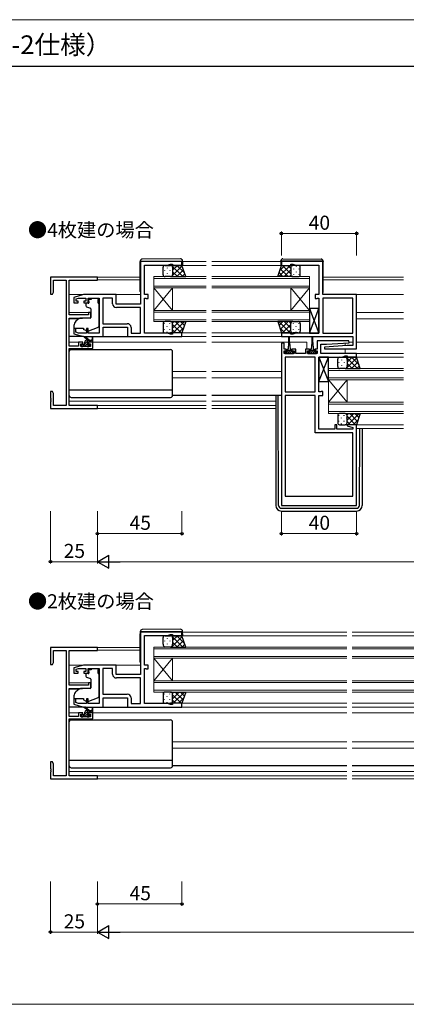
# Model space of a CAD drawing. Extents: x 0 to 875, y 545 to 1106.
# Drawn here: x 297 to 503, y 545 to 1070 of the extents above; entities that cross this region are included whole.
import ezdxf

# ---------------------------------------------------------------- set-up
doc = ezdxf.new("R2010")
doc.units = 0
for name, color, linetype, lineweight in [('USER1', 3, 'CONTINUOUS', 13), ('YKK_11', 7, 'CONTINUOUS', 30), ('YKK_12', 2, 'CONTINUOUS', 13), ('YKK_13', 4, 'CONTINUOUS', 30), ('YKK_D', 6, 'CONTINUOUS', 13), ('YKK_ZWAK', 7, 'CONTINUOUS', 30)]:
    doc.layers.add(name, color=color, linetype=linetype, lineweight=lineweight)
doc.styles.add('text-b', font='txt')

msp = doc.modelspace()

# ---------------------------------------------------------------- linework, layer by layer
at = {"layer": 'YKK_11', "linetype": 'ByBlock', "lineweight": -2, "ltscale": 0.5}
for p, q in [((383, 941), (361, 941)), ((361, 941), (361, 918.4)), ((383, 939), (383, 941)), ((458, 941), (436, 941)), ((436, 941), (436, 939)), ((458, 923.4), (458, 941)), ((363, 923.4), (363, 939.1)), ((363, 939.1), (375.35, 939.1)), ((375.35, 939.1), (377, 939.7)), ((377, 939.7), (378, 939.7)), ((378, 939.7), (378, 939)), ((378, 939), (383, 939)), ((436, 939), (441, 939)), ((441, 939), (441, 939.7)), ((441, 939.7), (442, 939.7)), ((442, 939.7), (443.65, 939.1)), ((443.65, 939.1), (456, 939.1)), ((456, 939.1), (456, 923.4)), ((338, 932.7), (313, 932.7)), ((313, 932.7), (313, 923.7)), ((314.63, 924.79), (314.63, 931.07)), ((314.63, 931.07), (321.37, 931.07)), ((321.37, 931.07), (321.37, 864.33)), ((323, 912.6), (323, 931.07)), ((323, 931.07), (338, 931.07)), ((338, 931.07), (338, 932.7)), ((314, 923.7), (314.63, 924.79)), ((313, 923.7), (314, 923.7)), ((330.5, 923.4), (325.5, 921.9)), ((325.5, 921.9), (325.5, 919.1)), ((325.5, 919.1), (327.8, 919.1)), ((326.7, 921.11), (327.99, 921.5)), ((326.7, 919.9), (326.7, 921.11)), ((327.8, 919.9), (326.7, 919.9)), ((327.8, 919.1), (327.8, 919.9)), ((327.99, 921.5), (331.9, 921.5)), ((348, 923.4), (330.5, 923.4)), ((331.9, 919.9), (330.8, 919.9)), ((330.8, 919.9), (330.8, 919.1)), ((330.8, 919.1), (333.1, 919.1)), ((331.9, 921.5), (331.9, 919.9)), ((333.1, 919.1), (333.1, 921.5)), ((333.1, 921.5), (339, 921.5)), ((339, 921.5), (339, 902.9)), ((340.93, 921.5), (340.93, 907.9)), ((346.1, 921.5), (340.93, 921.5)), ((346.1, 918.5), (346.1, 921.5)), ((348, 918.4), (348, 923.4)), ((365, 923.4), (363, 923.4)), ((363, 902.9), (363, 921.5)), ((363, 921.5), (363.85, 921.5)), ((363.85, 921.5), (364.03, 921.4)), ((364.03, 921.4), (364.2, 921.3)), ((364.2, 921.3), (365, 921.3)), ((365, 921.3), (365, 923.4)), ((456, 923.4), (454, 923.4)), ((454, 923.4), (454, 921.3)), ((454, 921.3), (454.8, 921.3)), ((454.8, 921.3), (454.97, 921.4)), ((454.97, 921.4), (455.15, 921.5)), ((455.15, 921.5), (456, 921.5)), ((456, 921.5), (456, 902.9)), ((476, 923.4), (458, 923.4)), ((458, 921.5), (458, 902.9)), ((474.1, 921.5), (458, 921.5)), ((474.1, 902.9), (474.1, 921.5)), ((476, 894.5), (476, 923.4)), ((334.5, 913.9), (333.3, 913.9)), ((333.3, 913.9), (333.3, 912.6)), ((334.5, 911.29), (334.5, 913.9)), ((361, 918.4), (348, 918.4)), ((361, 916.5), (348.1, 916.5)), ((361, 902.9), (361, 916.5)), ((333.3, 912.6), (323, 912.6)), ((323, 895.9), (323, 910.9)), ((323, 910.9), (330, 910.9)), ((330, 910.9), (334.5, 911.29)), ((326.5, 905.3), (325.5, 905.3)), ((325.5, 905.3), (325.5, 902.5)), ((326.5, 903.35), (326.5, 905.3)), ((327.99, 902.9), (326.5, 903.35)), ((333.1, 905.3), (332.1, 905.3)), ((332.1, 905.3), (332.1, 902.9)), ((333.1, 902.9), (333.1, 905.3)), ((340.93, 907.9), (353.9, 907.9)), ((341, 901), (341, 906)), ((341, 906), (354, 906)), ((354, 906), (354, 901)), ((355.9, 905.9), (355.9, 902.9)), ((325.5, 902.5), (330.5, 901)), ((330.2, 898), (327.9, 898)), ((327.9, 898), (327.9, 895.9)), ((332.1, 902.9), (327.99, 902.9)), ((330.2, 897.2), (330.2, 898)), ((330.5, 901), (341, 901)), ((339, 902.9), (333.1, 902.9)), ((335.5, 898), (333.2, 898)), ((333.2, 898), (333.2, 897.2)), ((335.5, 894.7), (335.5, 898)), ((354, 901), (383, 901)), ((355.9, 902.9), (361, 902.9)), ((375.35, 902.9), (363, 902.9)), ((377, 902.3), (375.35, 902.9)), ((378, 902.3), (377, 902.3)), ((383, 903), (378, 903)), ((378, 903), (378, 902.3)), ((383, 901), (383, 903)), ((441, 903), (436, 903)), ((436, 903), (436, 901)), ((436, 901), (474.1, 901)), ((441, 902.3), (441, 903)), ((442, 902.3), (441, 902.3)), ((443.65, 902.9), (442, 902.3)), ((456, 902.9), (443.65, 902.9)), ((471.98, 898.7), (455, 898.7)), ((455, 898.7), (455, 894.3)), ((458, 902.9), (474.1, 902.9)), ((472.01, 897.73), (471.98, 898.7)), ((474.1, 901), (474.1, 896.2)), ((327.9, 895.9), (323, 895.9)), ((323, 864.33), (323, 894.7)), ((323, 894.7), (335.5, 894.7)), ((329.1, 895.7), (329.1, 897.2)), ((329.1, 897.2), (330.2, 897.2)), ((334.3, 895.7), (329.1, 895.7)), ((333.2, 897.2), (334.3, 897.2)), ((334.3, 897.2), (334.3, 895.7)), ((436, 897.5), (436, 811)), ((437.5, 897.5), (436, 897.5)), ((437.5, 894.3), (437.5, 897.5)), ((438.6, 894.3), (437.5, 894.3)), ((437.5, 892), (437.5, 893.5)), ((437.5, 893.5), (438.6, 893.5)), ((438.6, 893.5), (438.6, 894.3)), ((443.7, 894.3), (441.6, 894.3)), ((441.6, 894.3), (441.6, 893.5)), ((441.6, 893.5), (442.7, 893.5)), ((442.7, 893.5), (442.7, 892)), ((443.7, 892), (443.7, 894.3)), ((450.9, 894.3), (448.8, 894.3)), ((448.8, 894.3), (448.8, 892)), ((449.8, 892), (449.8, 893.5)), ((449.8, 893.5), (450.9, 893.5)), ((450.9, 893.5), (450.9, 894.3)), ((455, 894.3), (453.9, 894.3)), ((453.9, 894.3), (453.9, 893.5)), ((453.9, 893.5), (455, 893.5)), ((455, 893.5), (455, 892)), ((456.9, 892), (456.9, 897)), ((456.9, 897), (460, 897)), ((471, 896.2), (458.99, 895.47)), ((458.99, 895.47), (459.02, 894.5)), ((459.02, 894.5), (476, 894.5)), ((460, 897), (472.01, 897.73)), ((474.1, 896.2), (471, 896.2)), ((442.7, 892), (437.5, 892)), ((454, 890.1), (437.9, 890.1)), ((437.9, 890.1), (437.9, 871.5)), ((448.8, 892), (443.7, 892)), ((455, 892), (449.8, 892)), ((454, 871.5), (454, 890.1)), ((456, 871.5), (456, 890.1)), ((456, 890.1), (468.35, 890.1)), ((476, 892), (456.9, 892)), ((468.35, 890.1), (470, 890.7)), ((470, 890.7), (471, 890.7)), ((471, 890.7), (471, 890)), ((471, 890), (476, 890)), ((476, 890), (476, 892)), ((314, 871.7), (313, 871.7)), ((313, 871.7), (313, 868.16)), ((314.63, 870.61), (314, 871.7)), ((457.03, 871.6), (456.85, 871.5)), ((457.2, 871.7), (457.03, 871.6)), ((458, 871.7), (457.2, 871.7)), ((458, 869.6), (458, 871.7)), ((313, 868.16), (313.12, 867.97)), ((313.12, 867.43), (313, 867.24)), ((313, 867.24), (313, 867.16)), ((313, 867.16), (313.12, 866.97)), ((313.12, 866.43), (313, 866.24)), ((313.12, 867.97), (313.12, 867.43)), ((313.12, 866.97), (313.12, 866.43)), ((314.63, 864.33), (314.63, 870.61)), ((437.9, 871.5), (454, 871.5)), ((437.9, 869.6), (437.9, 816)), ((454, 869.6), (437.9, 869.6)), ((454, 849.8), (454, 869.6)), ((456.85, 871.5), (456, 871.5)), ((456, 851.7), (456, 869.6)), ((456, 869.6), (458, 869.6)), ((313, 866.24), (313, 862.7)), ((313, 862.7), (338, 862.7)), ((321.37, 864.33), (314.63, 864.33)), ((338, 864.33), (323, 864.33)), ((338, 862.7), (338, 864.33)), ((464.5, 851.7), (456, 851.7)), ((465.5, 854), (464.5, 854)), ((464.5, 854), (464.5, 851.7)), ((465.5, 851.7), (465.5, 854)), ((474.1, 851.7), (465.5, 851.7)), ((471.04, 854), (470.97, 853.48)), ((470.97, 853.48), (474.1, 852.64)), ((476, 854), (471.04, 854)), ((474.1, 852.64), (474.1, 851.7)), ((476, 811), (476, 854)), ((474.1, 849.8), (454, 849.8)), ((474.1, 816), (474.1, 849.8)), ((437.9, 816), (474.1, 816)), ((436, 811), (476, 811)), ((383, 743.5), (361, 743.5)), ((361, 743.5), (361, 720.9)), ((363, 725.9), (363, 741.6)), ((363, 741.6), (375.35, 741.6)), ((375.35, 741.6), (377, 742.2)), ((377, 742.2), (378, 742.2)), ((378, 742.2), (378, 741.5)), ((378, 741.5), (383, 741.5)), ((383, 741.5), (383, 743.5)), ((338, 735.2), (313, 735.2)), ((313, 735.2), (313, 726.2)), ((338, 733.57), (338, 735.2)), ((314.63, 727.29), (314.63, 733.57)), ((314.63, 733.57), (321.37, 733.57)), ((321.37, 733.57), (321.37, 666.83)), ((323, 715.1), (323, 733.57)), ((323, 733.57), (338, 733.57)), ((313, 726.2), (314, 726.2)), ((314, 726.2), (314.63, 727.29)), ((330.5, 725.9), (325.5, 724.4)), ((348, 725.9), (330.5, 725.9)), ((348, 720.9), (348, 725.9)), ((365, 725.9), (363, 725.9)), ((365, 723.8), (365, 725.9)), ((325.5, 724.4), (325.5, 721.6)), ((325.5, 721.6), (327.8, 721.6)), ((326.7, 723.61), (327.99, 724)), ((326.7, 722.4), (326.7, 723.61)), ((327.8, 722.4), (326.7, 722.4)), ((327.8, 721.6), (327.8, 722.4)), ((327.99, 724), (331.9, 724)), ((331.9, 722.4), (330.8, 722.4)), ((330.8, 722.4), (330.8, 721.6)), ((330.8, 721.6), (333.1, 721.6)), ((331.9, 724), (331.9, 722.4)), ((333.1, 721.6), (333.1, 724)), ((333.1, 724), (339, 724)), ((339, 724), (339, 705.4)), ((340.93, 724), (340.93, 710.4)), ((346.1, 724), (340.93, 724)), ((346.1, 721), (346.1, 724)), ((361, 720.9), (348, 720.9)), ((363, 705.4), (363, 724)), ((363, 724), (363.85, 724)), ((363.85, 724), (364.03, 723.9)), ((364.03, 723.9), (364.2, 723.8)), ((364.2, 723.8), (365, 723.8)), ((333.3, 715.1), (323, 715.1)), ((334.5, 716.4), (333.3, 716.4)), ((333.3, 716.4), (333.3, 715.1)), ((334.5, 713.79), (334.5, 716.4)), ((361, 719), (348.1, 719)), ((361, 705.4), (361, 719)), ((323, 698.4), (323, 713.4)), ((323, 713.4), (330, 713.4)), ((330, 713.4), (334.5, 713.79)), ((340.93, 710.4), (353.9, 710.4)), ((326.5, 707.8), (325.5, 707.8)), ((325.5, 707.8), (325.5, 705)), ((325.5, 705), (330.5, 703.5)), ((326.5, 705.85), (326.5, 707.8)), ((327.99, 705.4), (326.5, 705.85)), ((332.1, 705.4), (327.99, 705.4)), ((333.1, 707.8), (332.1, 707.8)), ((332.1, 707.8), (332.1, 705.4)), ((333.1, 705.4), (333.1, 707.8)), ((339, 705.4), (333.1, 705.4)), ((341, 703.5), (341, 708.5)), ((341, 708.5), (354, 708.5)), ((354, 708.5), (354, 703.5)), ((355.9, 708.4), (355.9, 705.4)), ((355.9, 705.4), (361, 705.4)), ((375.35, 705.4), (363, 705.4)), ((377, 704.8), (375.35, 705.4)), ((378, 704.8), (377, 704.8)), ((383, 705.5), (378, 705.5)), ((378, 705.5), (378, 704.8)), ((383, 703.5), (383, 705.5)), ((327.9, 698.4), (323, 698.4)), ((330.2, 700.5), (327.9, 700.5)), ((327.9, 700.5), (327.9, 698.4)), ((329.1, 698.2), (329.1, 699.7)), ((329.1, 699.7), (330.2, 699.7)), ((330.2, 699.7), (330.2, 700.5)), ((330.5, 703.5), (341, 703.5)), ((335.5, 700.5), (333.2, 700.5)), ((333.2, 700.5), (333.2, 699.7)), ((333.2, 699.7), (334.3, 699.7)), ((334.3, 699.7), (334.3, 698.2)), ((335.5, 697.2), (335.5, 700.5)), ((354, 703.5), (383, 703.5)), ((323, 666.83), (323, 697.2)), ((323, 697.2), (335.5, 697.2)), ((334.3, 698.2), (329.1, 698.2)), ((314, 674.2), (313, 674.2)), ((313, 674.2), (313, 670.66)), ((314.63, 673.11), (314, 674.2)), ((314.63, 666.83), (314.63, 673.11)), ((313, 670.66), (313.12, 670.47)), ((313.12, 669.93), (313, 669.74)), ((313, 669.74), (313, 669.66)), ((313, 669.66), (313.12, 669.47)), ((313.12, 668.93), (313, 668.74)), ((313, 668.74), (313, 665.2)), ((313.12, 670.47), (313.12, 669.93)), ((313.12, 669.47), (313.12, 668.93)), ((321.37, 666.83), (314.63, 666.83)), ((338, 666.83), (323, 666.83)), ((338, 665.2), (338, 666.83)), ((313, 665.2), (338, 665.2))]:
    msp.add_line(p, q, dxfattribs=at)
for centre, start, end in [((348.1, 918.5), 180, 270), ((353.9, 905.9), 0, 90), ((348.1, 721), 180, 270), ((353.9, 708.4), 0, 90)]:
    msp.add_arc(centre, 2, start, end, dxfattribs=at)
at = {"layer": 'YKK_12'}
for p, q in [((383.3, 941), (396, 941)), ((399, 941), (435.7, 941)), ((382.5, 939), (396, 939)), ((399, 939), (436.5, 939)), ((337.7, 932.7), (360.8, 932.7)), ((338, 931.3), (360.8, 931.3)), ((368, 933), (396, 933)), ((368, 927), (368, 933)), ((396, 932), (368, 932)), ((399, 933), (451, 933)), ((451, 932), (399, 932)), ((451, 933), (451, 927)), ((501, 932.7), (458.2, 932.7)), ((501, 931.3), (458.2, 931.3)), ((368, 928), (396, 928)), ((368, 927), (368, 915)), ((368, 927), (378, 915)), ((368, 915), (378, 927)), ((396, 927), (368, 927)), ((378, 927), (378, 915)), ((399, 928), (451, 928)), ((451, 927), (399, 927)), ((441, 927), (441, 915)), ((451, 927), (441, 915)), ((451, 915), (441, 927)), ((451, 927), (451, 915)), ((323, 923.4), (330.57, 923.4)), ((347.5, 923.4), (361, 923.4)), ((501, 923.4), (475, 923.4)), ((323, 913.9), (334.5, 913.9)), ((368, 915), (396, 915)), ((368, 909), (368, 915)), ((396, 914), (368, 914)), ((399, 915), (451, 915)), ((451, 914), (399, 914)), ((451, 915), (451, 909)), ((501, 913.9), (476, 913.9)), ((323, 910.5), (328.12, 910.5)), ((368, 910), (396, 910)), ((396, 909), (368, 909)), ((399, 910), (451, 910)), ((451, 909), (399, 909)), ((501, 910.5), (476, 910.5)), ((382.5, 903), (396, 903)), ((399, 903), (436.5, 903)), ((323, 898), (328.9, 898)), ((334.5, 898), (396, 898)), ((382.5, 901), (396, 901)), ((399, 901), (436.3, 901)), ((399, 898), (439.85, 898)), ((440.35, 898), (449.5, 898)), ((449.5, 898), (449.5, 894.25)), ((471.96, 898), (474.1, 898)), ((501, 898), (476, 898)), ((470, 897.61), (470, 896.14)), ((470, 894.5), (470, 892)), ((475.5, 890), (501, 890)), ((475.7, 892), (501, 892)), ((378, 882.5), (396, 882.5)), ((399, 882.5), (436, 882.5)), ((461, 884), (501, 884)), ((461, 878), (461, 884)), ((501, 883), (461, 883)), ((378, 879.1), (396, 879.1)), ((399, 879.1), (436, 879.1)), ((461, 879), (501, 879)), ((461, 878), (461, 866)), ((461, 878), (471, 866)), ((461, 866), (471, 878)), ((501, 878), (461, 878)), ((471, 878), (471, 866)), ((323, 866.6), (396, 866.6)), ((399, 866.6), (433, 866.6)), ((337.7, 864.33), (396, 864.33)), ((337.7, 862.7), (396, 862.7)), ((399, 864.33), (433, 864.33)), ((399, 862.7), (433, 862.7)), ((461, 866), (501, 866)), ((461, 860), (461, 866)), ((501, 865), (461, 865)), ((461, 861), (501, 861)), ((501, 860), (461, 860)), ((475.5, 854), (501, 854)), ((476, 852), (501, 852)), ((382.5, 741.5), (470.75, 741.5)), ((383.3, 743.5), (470.75, 743.5)), ((473.75, 743.5), (561.2, 743.5)), ((473.75, 741.5), (562, 741.5)), ((337.7, 735.2), (360.8, 735.2)), ((368, 735.5), (470.75, 735.5)), ((368, 729.5), (368, 735.5)), ((473.75, 735.5), (576.5, 735.5)), ((338, 733.8), (360.8, 733.8)), ((470.75, 734.5), (368, 734.5)), ((470.75, 730.5), (368, 730.5)), ((576.5, 734.5), (473.75, 734.5)), ((576.5, 730.5), (473.75, 730.5)), ((323, 725.9), (330.57, 725.9)), ((347.5, 725.9), (361, 725.9)), ((368, 729.5), (470.75, 729.5)), ((368, 729.5), (368, 717.5)), ((368, 729.5), (378, 717.5)), ((368, 717.5), (378, 729.5)), ((378, 729.5), (378, 717.5)), ((473.75, 729.5), (576.5, 729.5)), ((323, 716.4), (334.5, 716.4)), ((368, 717.5), (470.75, 717.5)), ((368, 711.5), (368, 717.5)), ((470.75, 716.5), (368, 716.5)), ((473.75, 717.5), (576.5, 717.5)), ((576.5, 716.5), (473.75, 716.5)), ((323, 713), (328.12, 713)), ((368, 712.5), (470.75, 712.5)), ((470.75, 711.5), (368, 711.5)), ((473.75, 712.5), (576.5, 712.5)), ((576.5, 711.5), (473.75, 711.5)), ((382.5, 705.5), (470.75, 705.5)), ((382.5, 703.5), (470.75, 703.5)), ((473.75, 705.5), (562, 705.5)), ((473.75, 703.5), (561.8, 703.5)), ((323, 700.5), (328.9, 700.5)), ((334.5, 700.5), (470.75, 700.5)), ((473.75, 700.5), (565.35, 700.5)), ((378, 685), (470.75, 685)), ((473.75, 685), (561.5, 685)), ((378, 681.6), (470.75, 681.6)), ((473.75, 681.6), (561.5, 681.6)), ((323, 669.1), (470.75, 669.1)), ((337.7, 666.83), (470.75, 666.83)), ((473.75, 669.1), (558.5, 669.1)), ((473.75, 666.83), (558.5, 666.83)), ((337.7, 665.2), (470.75, 665.2)), ((473.75, 665.2), (558.5, 665.2))]:
    msp.add_line(p, q, dxfattribs=at)
at = {"layer": 'YKK_13'}
for p, q in [((360.8, 941.31), (360.8, 941.3)), ((360.8, 941.3), (361.3, 941.3)), ((360.8, 941.3), (360.8, 941)), ((360.8, 925), (360.8, 941)), ((361.3, 941.3), (382.8, 941.3)), ((382.29, 942.49), (361.79, 942.31)), ((382.8, 941.3), (383.3, 941.3)), ((383.3, 941.3), (383.3, 941.49)), ((383.3, 941), (383.3, 941.3)), ((383.3, 941), (383.3, 939)), ((435.7, 941.3), (435.7, 941.49)), ((436.2, 941.3), (435.7, 941.3)), ((435.7, 941), (435.7, 941.3)), ((435.7, 941), (435.7, 939)), ((457.7, 941.3), (436.2, 941.3)), ((436.71, 942.49), (457.21, 942.31)), ((458.2, 941.3), (457.7, 941.3)), ((458.2, 941.31), (458.2, 941.3)), ((458.2, 941.3), (458.2, 941)), ((458.2, 925), (458.2, 941)), ((373, 934), (373, 938)), ((374, 939), (377, 939)), ((383, 939), (377, 939)), ((378, 938), (378, 934)), ((378, 938), (378, 934)), ((385, 933), (383, 939)), ((434, 933), (436, 939)), ((436, 939), (442, 939)), ((441, 938), (441, 934)), ((441, 938), (441, 934)), ((445, 939), (442, 939)), ((446, 934), (446, 938)), ((377, 933), (374, 933)), ((377, 933), (385, 933)), ((442, 933), (434, 933)), ((442, 933), (445, 933)), ((333.13, 918.8), (332.2, 918.8)), ((334.6, 920.8), (333.43, 920.8)), ((333.43, 919.8), (333.43, 920.8)), ((333.43, 919.8), (333.43, 919.1)), ((334.6, 921.47), (338.4, 921.47)), ((334.6, 921.47), (334.6, 920.8)), ((338.4, 921.47), (338.4, 920.8)), ((338.4, 919.8), (338.4, 920.8)), ((338.4, 918.8), (338.4, 919.8)), ((338.4, 918.8), (339, 918.8)), ((339, 907.24), (339, 918.8)), ((331.9, 918.5), (331.9, 917.45)), ((332.23, 916.98), (334.23, 916.25)), ((334.5, 915.8), (334.5, 911.2)), ((451, 902.93), (456, 915.93)), ((451, 915.93), (456, 902.93)), ((456, 915.93), (451, 915.93)), ((451, 915.93), (451, 902.93)), ((456, 902.93), (456, 915.93)), ((328.26, 910.62), (326.57, 909.2)), ((334.28, 910.9), (328.9, 910.85)), ((377, 909), (374, 909)), ((377, 909), (385, 909)), ((385, 909), (383, 903)), ((442, 909), (434, 909)), ((434, 909), (436, 903)), ((442, 909), (445, 909)), ((325.5, 906.9), (325.5, 905.6)), ((325.5, 905.6), (330.5, 905.6)), ((330.5, 905.6), (330.5, 905.3)), ((330.5, 905.3), (330.5, 904.8)), ((331.81, 904.19), (330.5, 904.8)), ((333.37, 904.16), (338.01, 905.83)), ((373, 908), (373, 904)), ((383, 903), (377, 903)), ((378, 904), (378, 908)), ((378, 904), (378, 908)), ((436, 903), (442, 903)), ((441, 904), (441, 908)), ((441, 904), (441, 908)), ((446, 908), (446, 904)), ((330.57, 901), (323, 901)), ((333, 899.2), (331.18, 900.6)), ((331.3, 897.1), (331.3, 898.2)), ((333.6, 899.2), (331.38, 900.88)), ((332.3, 899.2), (335.5, 899.2)), ((332.9, 897.26), (332.9, 897.9)), ((333.2, 898.2), (335.2, 898.2)), ((335.2, 900.33), (335, 899.2)), ((335.5, 898.5), (335.5, 900.5)), ((340.5, 901), (354.5, 901)), ((374, 903), (377, 903)), ((439.85, 897.8), (439.6, 894.3)), ((439.85, 900.75), (439.85, 897.8)), ((440.35, 897.8), (440.35, 900.75)), ((440.35, 897.8), (440.6, 894.3)), ((445, 903), (442, 903)), ((451, 902.93), (456, 902.93)), ((452.15, 897.8), (451.9, 894.3)), ((452.15, 900.75), (452.15, 897.8)), ((452.65, 897.8), (452.65, 900.75)), ((452.65, 897.8), (452.9, 894.3)), ((323, 869.6), (323, 893.1)), ((324, 894.1), (377, 894.1)), ((329.3, 896.5), (329.3, 896)), ((331, 896.8), (329.6, 896.8)), ((329.6, 895.7), (330.1, 895.7)), ((330.3, 895.9), (332.4, 895.9)), ((332.6, 895.7), (333.2, 895.7)), ((333.7, 896.8), (333.36, 896.8)), ((333.41, 895.79), (333.91, 896.29)), ((378, 869.6), (378, 893.1)), ((438.85, 893.1), (437.8, 893.1)), ((437.8, 893.1), (437.8, 892)), ((438.85, 893.1), (438.85, 893.9)), ((441.35, 893.6), (438.85, 893.6)), ((439.25, 894.3), (439.6, 894.3)), ((440.6, 894.3), (440.95, 894.3)), ((441.35, 893.9), (441.35, 893.1)), ((442.4, 893.1), (441.35, 893.1)), ((442.4, 892), (442.4, 893.1)), ((451.15, 893.1), (450.1, 893.1)), ((450.1, 893.1), (450.1, 892)), ((451.15, 893.1), (451.15, 893.9)), ((453.65, 893.6), (451.15, 893.6)), ((451.55, 894.3), (451.9, 894.3)), ((452.9, 894.3), (453.25, 894.3)), ((453.65, 893.9), (453.65, 893.1)), ((454.7, 893.1), (453.65, 893.1)), ((454.7, 892), (454.7, 893.1)), ((437.8, 892), (442.4, 892)), ((450.1, 892), (454.7, 892)), ((456, 877.07), (461, 890.07)), ((456, 890.07), (461, 877.07)), ((461, 890.07), (456, 890.07)), ((456, 890.07), (456, 877.07)), ((461, 877.07), (461, 890.07)), ((466, 885), (466, 889)), ((467, 890), (470, 890)), ((476, 890), (470, 890)), ((471, 889), (471, 885)), ((471, 889), (471, 885)), ((478, 884), (476, 890)), ((470, 884), (467, 884)), ((470, 884), (478, 884)), ((456, 877.07), (461, 877.07)), ((323, 872.64), (378, 872.64)), ((324, 868.6), (377, 868.6)), ((396, 869.6), (378, 869.6)), ((436, 869.6), (399, 869.6)), ((433, 869.6), (433, 811)), ((434.49, 811), (434.21, 869.6)), ((466, 859), (466, 855)), ((470, 860), (467, 860)), ((470, 860), (478, 860)), ((471, 855), (471, 859)), ((471, 855), (471, 859)), ((478, 860), (476, 854)), ((467, 854), (470, 854)), ((476, 854), (470, 854)), ((477.51, 811), (477.71, 852)), ((479, 852), (479, 811)), ((435.99, 809.5), (476.01, 809.5)), ((436, 808), (476, 808)), ((360.8, 743.81), (360.8, 743.8)), ((360.8, 743.8), (361.3, 743.8)), ((360.8, 743.8), (360.8, 742.5)), ((360.8, 727.5), (360.8, 742.5)), ((361.3, 743.8), (382.8, 743.8)), ((382.29, 744.99), (361.79, 744.81)), ((373, 737), (373, 740.5)), ((374, 741.5), (377, 741.5)), ((383, 741.5), (377, 741.5)), ((378, 740.5), (378, 737)), ((378, 740.5), (378, 737)), ((382.8, 743.8), (383.3, 743.8)), ((385, 735.5), (383, 741.5)), ((383.3, 743.8), (383.3, 743.99)), ((383.3, 742.5), (383.3, 743.8)), ((383.3, 742.5), (383.3, 741.5)), ((377, 735.5), (374, 735.5)), ((377, 735.5), (385, 735.5)), ((331.9, 721), (331.9, 719.95)), ((333.13, 721.3), (332.2, 721.3)), ((332.23, 719.48), (334.23, 718.75)), ((334.6, 723.3), (333.43, 723.3)), ((333.43, 722.3), (333.43, 723.3)), ((333.43, 722.3), (333.43, 721.6)), ((334.6, 723.97), (338.4, 723.97)), ((334.6, 723.97), (334.6, 723.3)), ((338.4, 723.97), (338.4, 723.3)), ((338.4, 722.3), (338.4, 723.3)), ((338.4, 721.3), (338.4, 722.3)), ((338.4, 721.3), (339, 721.3)), ((339, 709.74), (339, 721.3)), ((334.5, 718.3), (334.5, 713.7)), ((325.5, 709.4), (325.5, 708.1)), ((328.26, 713.12), (326.57, 711.7)), ((334.28, 713.4), (328.9, 713.35)), ((373, 710.5), (373, 706.5)), ((377, 711.5), (374, 711.5)), ((377, 711.5), (385, 711.5)), ((378, 706.5), (378, 710.5)), ((378, 706.5), (378, 710.5)), ((385, 711.5), (383, 705.5)), ((325.5, 708.1), (330.5, 708.1)), ((330.5, 708.1), (330.5, 707.8)), ((330.5, 707.8), (330.5, 707.3)), ((331.81, 706.69), (330.5, 707.3)), ((333.37, 706.66), (338.01, 708.33)), ((374, 705.5), (377, 705.5)), ((383, 705.5), (377, 705.5)), ((330.57, 703.5), (323, 703.5)), ((329.3, 699), (329.3, 698.5)), ((331, 699.3), (329.6, 699.3)), ((330.3, 698.4), (332.4, 698.4)), ((333, 701.7), (331.18, 703.1)), ((331.3, 699.6), (331.3, 700.7)), ((333.6, 701.7), (331.38, 703.38)), ((332.3, 701.7), (335.5, 701.7)), ((332.9, 699.76), (332.9, 700.4)), ((333.2, 700.7), (335.2, 700.7)), ((333.7, 699.3), (333.36, 699.3)), ((333.41, 698.29), (333.91, 698.79)), ((335.2, 702.83), (335, 701.7)), ((335.5, 701), (335.5, 703)), ((340.5, 703.5), (354.5, 703.5)), ((323, 672.1), (323, 695.6)), ((324, 696.6), (377, 696.6)), ((329.6, 698.2), (330.1, 698.2)), ((332.6, 698.2), (333.2, 698.2)), ((378, 672.1), (378, 695.6)), ((323, 675.14), (378, 675.14)), ((470.75, 672.1), (378, 672.1)), ((561.5, 672.1), (473.75, 672.1)), ((324, 671.1), (377, 671.1))]:
    msp.add_line(p, q, dxfattribs=at)
at = {"layer": 'YKK_13', "linetype": 'Continuous'}
for p, q in [((373.66, 936.26), (373.66, 936.06)), ((375.08, 937.68), (375.08, 937.48)), ((375.08, 934.65), (375.08, 934.45)), ((376.49, 936.26), (376.49, 936.06)), ((377.42, 933), (383.11, 938.68)), ((377.47, 939), (383.47, 933)), ((377.58, 938.82), (377.76, 939)), ((377.91, 937.68), (377.91, 937.48)), ((377.91, 934.65), (377.91, 934.45)), ((378, 936.41), (380.59, 939)), ((378, 935.64), (380.64, 933)), ((380.25, 933), (383.81, 936.56)), ((380.3, 939), (384.35, 934.94)), ((440.63, 939), (434.63, 933)), ((436.82, 933), (434.71, 935.12)), ((437.8, 939), (435.1, 936.29)), ((439.65, 933), (435.41, 937.24)), ((441, 934.48), (436.48, 939)), ((441, 936.54), (437.46, 933)), ((441, 937.31), (439.31, 939)), ((441.09, 938.41), (441.09, 938.38)), ((441.09, 935.55), (441.09, 935.35)), ((442.51, 937.17), (442.51, 936.97)), ((443.92, 938.58), (443.92, 938.38)), ((443.92, 935.55), (443.92, 935.35)), ((445.34, 937.17), (445.34, 936.97)), ((373.66, 933.23), (373.66, 933.06)), ((376.49, 933.23), (376.49, 933.03)), ((377.61, 933.2), (377.81, 933)), ((383.08, 933), (384.52, 934.44)), ((441.03, 933.74), (440.29, 933)), ((442.51, 934.14), (442.51, 933.94)), ((445.34, 934.14), (445.34, 933.94)), ((377.97, 908.26), (378.71, 909)), ((378, 905.46), (381.54, 909)), ((378.37, 903), (384.37, 909)), ((379.35, 909), (383.59, 904.76)), ((382.18, 909), (384.29, 906.88)), ((440.63, 903), (434.63, 909)), ((436.82, 909), (434.71, 906.88)), ((439.65, 909), (435.41, 904.76)), ((441, 905.46), (437.46, 909)), ((441.03, 908.26), (440.29, 909)), ((373.66, 907.86), (373.66, 908.06)), ((373.66, 904.83), (373.66, 905.03)), ((375.08, 906.45), (375.08, 906.65)), ((375.08, 903.42), (375.08, 903.62)), ((376.49, 907.86), (376.49, 908.06)), ((376.49, 904.83), (376.49, 905.03)), ((377.91, 906.45), (377.91, 906.65)), ((377.91, 903.59), (377.91, 903.62)), ((378, 907.52), (382.52, 903)), ((378, 904.69), (379.69, 903)), ((381.2, 903), (383.9, 905.71)), ((437.8, 903), (435.1, 905.71)), ((441, 907.52), (436.48, 903)), ((441, 904.69), (439.31, 903)), ((441.09, 906.45), (441.09, 906.65)), ((441.09, 903.59), (441.09, 903.62)), ((442.51, 907.86), (442.51, 908.06)), ((442.51, 904.83), (442.51, 905.03)), ((443.92, 906.45), (443.92, 906.65)), ((443.92, 903.42), (443.92, 903.62)), ((445.34, 907.86), (445.34, 908.04)), ((445.34, 904.83), (445.34, 905.03)), ((331.3, 897.23), (333.27, 899.2)), ((331.46, 898.74), (331.76, 899.04)), ((333.61, 898.2), (334.61, 899.2)), ((334.96, 898.2), (335.5, 898.74)), ((329.32, 896.6), (329.5, 896.78)), ((329.77, 895.7), (330.87, 896.8)), ((331.31, 895.9), (332.9, 897.49)), ((332.49, 895.73), (333.56, 896.8)), ((437.89, 893.1), (437.8, 893.01)), ((439.51, 893.6), (437.91, 892)), ((440.1, 893.07), (439.03, 892)), ((440.63, 893.6), (440.1, 893.07)), ((441.35, 893.19), (440.16, 892)), ((442.38, 893.1), (441.28, 892)), ((450.19, 893.1), (450.1, 893.01)), ((451.81, 893.6), (450.21, 892)), ((452.4, 893.07), (451.33, 892)), ((452.93, 893.6), (452.4, 893.07)), ((453.65, 893.19), (452.46, 892)), ((454.68, 893.1), (453.58, 892)), ((466.66, 887.27), (466.66, 887.07)), ((468.08, 888.68), (468.08, 888.48)), ((469.49, 887.27), (469.49, 887.07)), ((470.42, 884), (476.11, 889.68)), ((470.47, 890), (476.47, 884)), ((470.58, 889.82), (470.76, 890)), ((470.91, 888.68), (470.91, 888.48)), ((471, 887.41), (473.59, 890)), ((473.25, 884), (476.81, 887.56)), ((473.3, 890), (477.35, 885.94)), ((466.66, 884.24), (466.66, 884.06)), ((468.08, 885.65), (468.08, 885.45)), ((469.49, 884.24), (469.49, 884.04)), ((470.61, 884.2), (470.81, 884)), ((470.91, 885.65), (470.91, 885.45)), ((471, 886.64), (473.64, 884)), ((476.08, 884), (477.52, 885.44)), ((466.66, 858.86), (466.66, 859.06)), ((466.66, 855.83), (466.66, 856.03)), ((468.08, 857.45), (468.08, 857.65)), ((469.49, 858.86), (469.49, 859.06)), ((469.49, 855.83), (469.49, 856.03)), ((470.91, 857.45), (470.91, 857.65)), ((470.97, 859.26), (471.71, 860)), ((471, 856.46), (474.54, 860)), ((471, 858.52), (475.52, 854)), ((471.37, 854), (477.37, 860)), ((472.35, 860), (476.59, 855.76)), ((474.2, 854), (476.9, 856.71)), ((475.18, 860), (477.29, 857.88)), ((468.08, 854.42), (468.08, 854.62)), ((470.91, 854.59), (470.91, 854.62)), ((471, 855.69), (472.69, 854)), ((377.42, 735.5), (383.11, 741.18)), ((377.47, 741.5), (383.47, 735.5)), ((377.58, 741.32), (377.76, 741.5)), ((378, 738.91), (380.59, 741.5)), ((380.3, 741.5), (384.35, 737.44)), ((373.66, 738.77), (373.66, 738.57)), ((373.66, 735.74), (373.66, 735.67)), ((375.08, 740.18), (375.08, 739.98)), ((375.08, 737.15), (375.08, 736.95)), ((376.49, 738.77), (376.49, 738.57)), ((376.49, 735.74), (376.49, 735.54)), ((377.5, 735.81), (377.81, 735.5)), ((377.91, 740.18), (377.91, 739.98)), ((377.91, 737.15), (377.91, 736.95)), ((378, 738.14), (380.64, 735.5)), ((380.25, 735.5), (383.81, 739.06)), ((383.08, 735.5), (384.52, 736.94)), ((373.66, 710.36), (373.66, 710.56)), ((375.08, 708.95), (375.08, 709.15)), ((376.49, 710.36), (376.49, 710.56)), ((377.91, 708.95), (377.91, 709.15)), ((377.97, 710.76), (378.71, 711.5)), ((378, 707.96), (381.54, 711.5)), ((378, 710.02), (382.52, 705.5)), ((378.37, 705.5), (384.37, 711.5)), ((379.35, 711.5), (383.59, 707.26)), ((382.18, 711.5), (384.29, 709.38)), ((373.66, 707.33), (373.66, 707.53)), ((375.08, 705.92), (375.08, 706.12)), ((376.49, 707.33), (376.49, 707.53)), ((377.91, 706.09), (377.91, 706.12)), ((378, 707.19), (379.69, 705.5)), ((381.2, 705.5), (383.9, 708.21)), ((329.32, 699.1), (329.5, 699.28)), ((329.77, 698.2), (330.87, 699.3)), ((331.3, 699.73), (333.27, 701.7)), ((331.31, 698.4), (332.9, 699.99)), ((331.46, 701.24), (331.76, 701.54)), ((332.49, 698.23), (333.56, 699.3)), ((333.61, 700.7), (334.61, 701.7)), ((334.96, 700.7), (335.5, 701.24))]:
    msp.add_line(p, q, dxfattribs=at)
at = {"layer": 'YKK_13'}
for centre, radius, start, end in [((361.8, 941.31), 1, 90.5, 180), ((382.3, 941.49), 1, 0, 90.5), ((436.7, 941.49), 1, 89.5, 180), ((457.2, 941.31), 1, 0, 89.5), ((374, 938), 1, 89.9999, 179.9999), ((377, 938), 1, 359.9999, 89.9999), ((377, 938), 1, 359.9999, 89.9999), ((442, 938), 1, 90.0001, 180.0001), ((442, 938), 1, 90.0001, 180.0001), ((445, 938), 1, 0.0001, 90.0001), ((374, 934), 1, 179.9999, 269.9999), ((377, 934), 1, 269.9999, 359.9999), ((377, 934), 1, 269.9999, 359.9999), ((442, 934), 1, 180.0001, 270.0001), ((442, 934), 1, 180.0001, 270.0001), ((445, 934), 1, 270.0001, 0.0001), ((361.3, 925), 0.5, 180, 233.1302), ((457.7, 925), 0.5, 306.8698, 0), ((332.2, 918.5), 0.3, 90, 180), ((333.13, 919.1), 0.3, 270, 0), ((332.4, 917.45), 0.5, 180, 250), ((334, 915.8), 0.5, 0, 70), ((328.5, 906.9), 3, 130, 180), ((328.91, 909.85), 1, 90.5, 130), ((334.2, 911.2), 0.3, 270.5, 0), ((374, 908), 1, 90.0001, 180.0001), ((377, 908), 1, 0.0001, 90.0001), ((377, 908), 1, 0.0001, 90.0001), ((442, 908), 1, 89.9999, 179.9999), ((442, 908), 1, 89.9999, 179.9999), ((445, 908), 1, 359.9999, 89.9999), ((332.23, 905.1), 1, 245, 262.5931), ((333.03, 905.1), 1, 273.8868, 289.8533), ((337.5, 907.24), 1.5, 289.8533, 0), ((374, 904), 1, 180.0001, 270.0001), ((377, 904), 1, 270.0001, 0.0001), ((377, 904), 1, 270.0001, 0.0001), ((442, 904), 1, 179.9999, 269.9999), ((442, 904), 1, 179.9999, 269.9999), ((445, 904), 1, 269.9999, 359.9999), ((331.2, 900.8), 0.2, 24.4171, 264.4171), ((332.3, 898.2), 1, 90, 180), ((333.2, 897.9), 0.3, 90, 180), ((335.3, 900.5), 0.2, 360, 240), ((335.2, 898.5), 0.3, 270, 360), ((440.1, 900.75), 0.25, 0, 180), ((452.4, 900.75), 0.25, 0, 180), ((324, 893.1), 1, 90, 180), ((329.6, 896.5), 0.3, 90, 180), ((329.6, 896), 0.3, 180, 270), ((330.1, 895.9), 0.2, 270, 360), ((331, 897.1), 0.3, 270, 360), ((332.6, 895.9), 0.2, 180, 270), ((332.9, 896.8), 0.25, 123.0557, 326.9443), ((332.6, 897.26), 0.3, 303.0557, 360), ((333.36, 896.5), 0.3, 90, 146.9443), ((333.2, 896), 0.3, 270, 315), ((333.7, 896.5), 0.3, 315, 90), ((377, 893.1), 1, 0, 90), ((439.25, 893.9), 0.4, 90, 180), ((440.95, 893.9), 0.4, 0, 90), ((451.55, 893.9), 0.4, 90, 180), ((453.25, 893.9), 0.4, 0, 90), ((467, 889), 1, 89.9999, 179.9999), ((470, 889), 1, 359.9999, 89.9999), ((470, 889), 1, 359.9999, 89.9999), ((467, 885), 1, 179.9999, 269.9999), ((470, 885), 1, 269.9999, 359.9999), ((470, 885), 1, 269.9999, 359.9999), ((324, 869.6), 1, 180, 270), ((377, 869.6), 1, 270, 0), ((467, 859), 1, 90.0001, 180.0001), ((470, 859), 1, 0.0001, 90.0001), ((470, 859), 1, 0.0001, 90.0001), ((467, 855), 1, 180.0001, 270.0001), ((470, 855), 1, 270.0001, 0.0001), ((470, 855), 1, 270.0001, 0.0001), ((436, 811), 3, 180, 270), ((435.99, 811), 1.5, 180.2772, 270), ((476, 811), 3, 270, 0), ((476.01, 811), 1.5, 270, 359.7228), ((361.8, 743.81), 1, 90.5, 180), ((374, 740.5), 1, 89.9999, 179.9999), ((377, 740.5), 1, 359.9999, 89.9999), ((377, 740.5), 1, 359.9999, 89.9999), ((382.3, 743.99), 1, 0, 90.5), ((374.53, 736.94), 1.53, 177.6884, 249.6921), ((376.47, 736.94), 1.53, 290.3078, 2.3115), ((376.47, 736.94), 1.53, 290.3078, 2.3115), ((361.3, 727.5), 0.5, 180, 233.1302), ((332.2, 721), 0.3, 90, 180), ((332.4, 719.95), 0.5, 180, 250), ((333.13, 721.6), 0.3, 270, 0), ((334, 718.3), 0.5, 0, 70), ((328.5, 709.4), 3, 130, 180), ((328.91, 712.35), 1, 90.5, 130), ((334.2, 713.7), 0.3, 270.5, 0), ((337.5, 709.74), 1.5, 289.8533, 0), ((374, 710.5), 1, 90.0001, 180.0001), ((377, 710.5), 1, 0.0001, 90.0001), ((377, 710.5), 1, 0.0001, 90.0001), ((332.23, 707.6), 1, 245, 262.5931), ((333.03, 707.6), 1, 273.8868, 289.8533), ((374, 706.5), 1, 180.0001, 270.0001), ((377, 706.5), 1, 270.0001, 0.0001), ((377, 706.5), 1, 270.0001, 0.0001), ((329.6, 699), 0.3, 90, 180), ((329.6, 698.5), 0.3, 180, 270), ((330.1, 698.4), 0.2, 270, 360), ((331.2, 703.3), 0.2, 24.4171, 264.4171), ((331, 699.6), 0.3, 270, 360), ((332.3, 700.7), 1, 90, 180), ((332.6, 698.4), 0.2, 180, 270), ((332.9, 699.3), 0.25, 123.0557, 326.9443), ((332.6, 699.76), 0.3, 303.0557, 360), ((333.2, 700.4), 0.3, 90, 180), ((333.36, 699), 0.3, 90, 146.9443), ((333.2, 698.5), 0.3, 270, 315), ((333.7, 699), 0.3, 315, 90), ((335.3, 703), 0.2, 360, 240), ((335.2, 701), 0.3, 270, 360), ((324, 695.6), 1, 90, 180), ((377, 695.6), 1, 0, 90), ((324, 672.1), 1, 180, 270), ((377, 672.1), 1, 270, 0)]:
    msp.add_arc(centre, radius, start, end, dxfattribs=at)
at = {"layer": 'YKK_D'}
for p, q in [((436, 944.3), (436, 957)), ((436, 956), (476, 956)), ((476, 944.3), (476, 957)), ((313, 808), (313, 780)), ((338, 808), (338, 780)), ((338, 808), (338, 780)), ((338, 808), (338, 795)), ((383, 808), (383, 795)), ((436, 808), (436, 795)), ((476, 808), (476, 795)), ((338, 796), (383, 796)), ((476, 796), (436, 796)), ((338, 781), (313, 781)), ((345, 781), (818, 781)), ((313, 610.5), (313, 582.5)), ((338, 610.5), (338, 597.5)), ((338, 610.5), (338, 582.5)), ((338, 610.5), (338, 582.5)), ((383, 610.5), (383, 597.5)), ((338, 598.5), (383, 598.5)), ((338, 583.5), (313, 583.5)), ((345, 583.5), (818, 583.5))]:
    msp.add_line(p, q, dxfattribs=at)
at = {"layer": 'YKK_D', "lineweight": -2}
for p, q in [((338, 781), (344.06, 784.5)), ((344.06, 777.5), (344.06, 784.5)), ((338, 781), (344.06, 777.5)), ((338, 781), (350.12, 781)), ((338, 583.5), (344.06, 587)), ((338, 583.5), (344.06, 580)), ((338, 583.5), (350.12, 583.5)), ((344.06, 580), (344.06, 587))]:
    msp.add_line(p, q, dxfattribs=at)
at = {"layer": 'YKK_D', "linetype": 'ByBlock', "lineweight": -2}
for centre in [(436, 956), (476, 956), (338, 796), (383, 796), (436, 796), (476, 796), (313, 781), (338, 598.5), (383, 598.5), (313, 583.5)]:
    msp.add_circle(centre, 0.637, dxfattribs=at)
at = {"layer": 'YKK_ZWAK', "lineweight": 20}
for p, q in [((875, 1070), (0, 1070)), ((0, 545), (875, 545))]:
    msp.add_line(p, q, dxfattribs=at)
at = {"layer": 'YKK_ZWAK'}
msp.add_line((875, 1045), (0, 1045), dxfattribs=at)

# ---------------------------------------------------------------- texts
at = {"layer": 'USER1', "style": 'text-b'}
for s, height, p in [('Eタイプ／36ｍｍ溝幅（T-2仕様）', 10, (138.03, 1051.63)), ('●4枚建の場合', 7.5, (300.98, 954.14)), ('●2枚建の場合', 7.5, (300.98, 756.14))]:
    msp.add_text(s, height=height, dxfattribs=at).set_placement(p)
at = {"layer": 'YKK_D', "style": 'text-b'}
for s, p in [('40', (450.55, 958)), ('45', (355.13, 798)), ('40', (450.55, 798)), ('25', (320.05, 783)), ('45', (355.13, 600.5)), ('25', (320.05, 585.5))]:
    msp.add_text(s, height=7.5, dxfattribs=at).set_placement(p)

doc.saveas('drawing.dxf')
